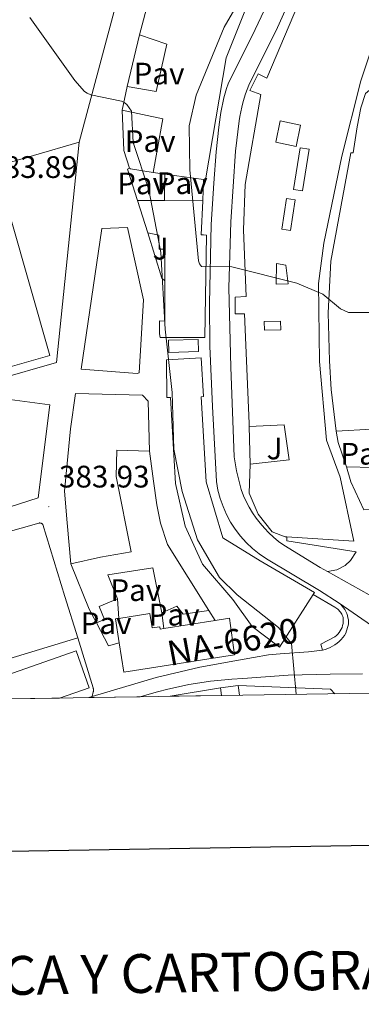
# Model space of a CAD drawing. Units: metres. Extents: x 606966 to 611467, y 4703413 to 4706453.
# Drawn here: x 610692 to 610802, y 4703767 to 4704084 of the extents above; entities that cross this region are included whole.
import ezdxf
from ezdxf.enums import TextEntityAlignment as Align

# ---------------------------------------------------------------- set-up
doc = ezdxf.new("R2010")
doc.units = ezdxf.units.M
doc.header["$MEASUREMENT"] = 0
for name, color, linetype, lineweight in [('Carátula', 7, 'Continuous', 5), ('Level 15', 1, 'Continuous', 0), ('Level 16', 1, 'Continuous', 0), ('Level 20', 19, 'Continuous', 0), ('Level 21', 19, 'Continuous', 0), ('Level 25', 92, 'Continuous', 0), ('Level 26', 92, 'Continuous', 0), ('Level 41', 39, 'Continuous', 0), ('Level 44', 19, 'Continuous', 0), ('Level 5', 36, 'Continuous', 0), ('Level 52', 1, 'Continuous', 13), ('Level 54', 13, 'Continuous', 0), ('Level 61', 19, 'Continuous', 0), ('Level 63', 7, 'Continuous', 0), ('Level 7', 1, 'Continuous', 0)]:
    doc.layers.add(name, color=color, linetype=linetype, lineweight=lineweight)
doc.styles.add('Arial', font='ARIAL.TTF', dxfattribs={"height": 0.2})

# ---------------------------------------------------------------- blocks, each defined once
blk = doc.blocks.new('5PATER')
at = {"layer": 'Carátula', "linetype": 'Continuous', "lineweight": 5}
h = blk.add_hatch(color=250, dxfattribs=at)
edge = h.paths.add_edge_path()
edge.add_ellipse((0, 0), major_axis=(-1.33, -1.34), ratio=0.999422, start_angle=0, end_angle=360)

msp = doc.modelspace()

# ---------------------------------------------------------------- linework, layer by layer
at = {"layer": 'Level 15', "linetype": 'Continuous', "lineweight": 13}
for points in [[(610737.5, 4704102.7, 391.21), (610742.68, 4704115.41, 390.2), (610764.81, 4704108.7, 397.87), (610776.57, 4704104.67, 398.05), (610769.53, 4704089.03, 398.33), (610765.84, 4704091, 398.6), (610758.06, 4704071.61, 398.6), (610751.39, 4704032.25, 396.87), (610750.79, 4704032.34, 396.72)], [(610765.5, 4703952.87, 397.05), (610765.47, 4703953.74, 397.05), (610764.01, 4703989.15, 397.23), (610760.98, 4703989.13, 397.05), (610760.95, 4703994.45, 397.05), (610764.51, 4703994.64, 397.6), (610763.69, 4704016.14, 398.51), (610764.19, 4704030.81, 398.78), (610769.23, 4704059.76, 398.15), (610765.72, 4704061.08, 397.78), (610768.37, 4704066.36, 397.23), (610771.13, 4704065.03, 399.7), (610787.1, 4704102.57, 398.97), (610811.05, 4704093.35, 399.61), (610801.46, 4704064.15, 400.98), (610795.28, 4704039.86, 399.52), (610789.48, 4704011.84, 398.33), (610787.86, 4703998.86, 397.42), (610788.12, 4703973.8, 398.24), (610790.42, 4703948.45, 398.51), (610794.81, 4703936.5, 398.33), (610799.19, 4703915.84, 398.78), (610777.61, 4703917.25, 397.54)], [(610730.21, 4704078.94, 395.5), (610733.3, 4704090.82, 395.22)], [(610726.27, 4704062.32, 392.48), (610735.57, 4704060.68, 396.23), (610738.99, 4704076.01, 397.42), (610730.21, 4704078.94, 395.5)], [(610724.62, 4704054.72, 392.03), (610726.27, 4704062.32, 392.48)], [(610793.47, 4703951.27, 396.07), (610791.93, 4703964.79, 396.94), (610791.32, 4703973.96, 396.99), (610790.95, 4703989.47, 400), (610791.73, 4704006.12, 402.69), (610798.25, 4704040.95, 402.46), (610798.93, 4704040.96, 400.91), (610800.25, 4704049.29, 400.41), (610801.42, 4704055.49, 400.18), (610802.94, 4704060.06, 400.46), (610805.47, 4704062.18, 400.32), (610846.56, 4704043.97, 399.59), (610847.41, 4704042.34, 399.63), (610844.82, 4704031.11, 399.72), (610843.85, 4704026.63, 399.13), (610837.12, 4704008.42, 399.45), (610832.25, 4703995.1, 398.86), (610831.64, 4703995.24, 398.75)], [(610734.6, 4704034.61, 392.67), (610737.72, 4704051.87, 392.03), (610724.62, 4704054.72, 392.03)], [(610738.39, 4704034.08, 393.62), (610734.6, 4704034.61, 392.67)], [(610750.79, 4704032.34, 396.72), (610738.39, 4704034.08, 393.62)], [(610732.9, 4704015.21, 391.76), (610729.51, 4704025.65, 392.58)], [(610729.51, 4704025.65, 392.58), (610738.21, 4704025.57, 394.42)], [(610750.61, 4704025.47, 397.05), (610750.08, 4704014.6, 397.23), (610750.84, 4704014.55, 397.05), (610751.78, 4704014.49, 396.68), (610751.26, 4703981.48, 396.96), (610736.83, 4703981.46, 397.23), (610736.65, 4703982.62, 397.14), (610736.62, 4703986.9, 396.5), (610738.38, 4703986.76, 397.37), (610738.37, 4703999.71, 397.32)], [(610738.21, 4704025.57, 394.42), (610750.61, 4704025.47, 397.05)], [(610670.68, 4704014.98, 393.11), (610688.69, 4704020.15, 392.79), (610701.33, 4703975.73, 393.02), (610683.2, 4703970.57, 393.24)], [(610726.35, 4704016.87, 389.47), (610731.44, 4703993.64, 389.2), (610730.06, 4703970.08, 387.1), (610729.42, 4703969.91, 387.19), (610711.41, 4703971.32, 386.64), (610718.11, 4704016.64, 389.56), (610726.35, 4704016.87, 389.47)], [(610738.37, 4703999.71, 397.32), (610738.36, 4704009.99, 397.28), (610736.49, 4704009.99, 393.04), (610736.47, 4704014.47, 392.39), (610732.9, 4704015.21, 391.76)], [(610786.1, 4703898.73, 392.17), (610775.28, 4703881.7, 392.96), (610766.45, 4703888.4, 393.1), (610760.23, 4703897.13, 393.33), (610750.47, 4703908.5, 395.79), (610744.94, 4703920.68, 396.2), (610741.8, 4703934.42, 399.44), (610740.21, 4703962.19, 397.25), (610738.96, 4703962.12, 396.75), (610738.88, 4703974.31, 396.89), (610750.04, 4703974.93, 397.16), (610750.78, 4703962.46, 397.39), (610750.05, 4703962.41, 399.12), (610751.68, 4703935.03, 397.43), (610756.97, 4703916.92, 396.06), (610768.99, 4703909.57, 395.47), (610786.52, 4703899.38, 392.14), (610786.1, 4703898.73, 392.17)], [(610824.88, 4703972.99, 397.9), (610825.77, 4703972.95, 397.9), (610820.92, 4703957.35, 397.53), (610814.68, 4703934.53, 396.94), (610812.36, 4703926.31, 397.72), (610802.4, 4703925.99, 397.72), (610798.2, 4703934.99, 397.17), (610796.8, 4703939.78, 395.66)], [(610688.44, 4703960.77, 390.74), (610688.5, 4703961.5, 390.75), (610701.37, 4703959.76, 390.84), (610697.62, 4703929.88, 390.66), (610685.6, 4703925.95, 390.48)], [(610765.5, 4703952.87, 397.05), (610776.78, 4703953.34, 397.69), (610778.42, 4703942.13, 396.05), (610765.86, 4703940.72, 395.96)], [(610796.8, 4703939.78, 395.66), (610805.54, 4703939.59, 396.35), (610805.03, 4703951.92, 397.44), (610793.47, 4703951.27, 396.07)], [(610708.15, 4703908.59, 387.12), (610717.69, 4703910.78, 389.32), (610727.52, 4703912.41, 391.46), (610722.65, 4703936.75, 391.1), (610722.93, 4703945.19, 391.23), (610733.39, 4703944.84, 391.6)], [(610733.39, 4703944.84, 391.6), (610734.7, 4703935.24, 391.46), (610735.76, 4703927.56, 391.46), (610736.97, 4703921.72, 391.42), (610739.17, 4703914.78, 391.28), (610752.49, 4703893.56, 389.27)], [(610765.86, 4703940.72, 395.96), (610765.45, 4703931.37, 395.68), (610768.35, 4703924.61, 395.22), (610772.94, 4703918.85, 393.86), (610777.04, 4703917.29, 397.51), (610777.61, 4703917.25, 397.54)], [(610716.34, 4703889.59, 385.44), (610714.04, 4703893.99, 386.72), (610708.15, 4703908.59, 387.12)], [(610737.36, 4703892.77, 387.03), (610734.5, 4703907.28, 388.63), (610719.97, 4703905.03, 387.72), (610723.17, 4703897.34, 387.22)], [(610723.17, 4703897.34, 387.22), (610717.19, 4703894.86, 385.44), (610718.93, 4703890.67, 385.34), (610716.34, 4703889.59, 385.44)], [(610752.49, 4703893.56, 389.27), (610744.23, 4703892.4, 389.04), (610742.26, 4703894.93, 388.91), (610737.36, 4703892.77, 387.03)], [(610723.66, 4703883.1, 392.81), (610722.44, 4703890.83, 393.01), (610723.54, 4703891, 393.01)], [(610723.54, 4703891, 393.01), (610733.53, 4703892.57, 393.01), (610734.25, 4703887.96, 393.15), (610736.76, 4703888.35, 393.15), (610736.88, 4703887.59, 387.76), (610737.99, 4703887.76, 387.77)], [(610754.6, 4703890.37, 387.8), (610759.19, 4703891.1, 387.81), (610760.78, 4703879.26, 387.44), (610725.14, 4703873.66, 392.56), (610723.66, 4703883.1, 392.81)], [(610737.99, 4703887.76, 387.77), (610754.6, 4703890.37, 387.8)], [(610664.79, 4703864.74, 391.18), (610709.81, 4703880.57, 390.93), (610713.99, 4703868.7, 390.48), (610704.5, 4703865.37, 390.53)], [(610740.08, 4703865.93, 388.81), (610756.27, 4703868.66, 388.7)], [(610756.27, 4703868.66, 388.7), (610756.55, 4703866.19, 388.79)]]:
    msp.add_polyline3d(points, dxfattribs=at)
at = {"layer": 'Level 15', "color": 1, "linetype": 'Continuous', "lineweight": 13}
for points in [[(610780.61, 4704043.04, 399.84), (610774.05, 4704044.37, 400.4), (610775.44, 4704051.22, 398.76), (610782, 4704049.89, 398.2), (610780.61, 4704043.04, 399.84)], [(610779.72, 4704029.2, 400.44), (610781.9, 4704042.62, 400.14), (610784.84, 4704042.15, 400.49), (610782.65, 4704028.73, 400.79), (610779.72, 4704029.2, 400.44)], [(610775.98, 4704016.37, 399.54), (610777.5, 4704026.3, 399.58), (610780.28, 4704025.87, 399.58), (610778.75, 4704015.95, 399.54), (610775.98, 4704016.37, 399.54)], [(610774.29, 4704005.33, 398.85), (610777.26, 4704004.79, 397.94), (610778, 4703998.76, 398.38), (610774.16, 4703998.65, 398.85), (610774.29, 4704005.33, 398.85)], [(610775.65, 4703984, 399.58), (610770.39, 4703983.88, 399.76), (610770.33, 4703986.59, 399.58), (610775.58, 4703986.72, 399.41), (610775.65, 4703984, 399.58)]]:
    msp.add_polyline3d(points, dxfattribs=at)
at = {"layer": 'Level 16', "color": 1, "linetype": 'Continuous', "lineweight": 13, "ltscale": 0.5}
for points in [[(610729.47, 4704114.43, 387.84), (610722.01, 4704086.56, 386.68), (610710.82, 4704044.37, 386.32)], [(610726.27, 4704062.32, 392.24), (610730.21, 4704078.94, 392.11)], [(610727, 4704036.03, 387.36), (610725.16, 4704041.69, 387.36), (610724.62, 4704054.72, 387.5)], [(610710.82, 4704044.37, 386.32), (610666.58, 4704031.47, 386.26)], [(610734.6, 4704034.61, 387.45), (610727.32, 4704035.8, 387.36), (610727, 4704036.03, 387.36)], [(610738.37, 4703999.71, 386.19), (610737.34, 4704000.61, 385.92), (610732.9, 4704015.21, 386.37)], [(610765.86, 4703940.72, 393.2), (610765.5, 4703952.87, 393.11)], [(610796.8, 4703939.78, 396.03), (610794.13, 4703947.71, 396.03), (610793.47, 4703951.27, 396.12)], [(610723.54, 4703891, 385.8), (610723.17, 4703897.34, 385.89)], [(610786.1, 4703898.73, 387.9), (610793.05, 4703894.62, 387.63), (610793.4, 4703894.42, 387.63), (610793.73, 4703894.19, 387.63), (610794.04, 4703893.94, 387.63), (610794.33, 4703893.66, 387.62), (610794.6, 4703893.37, 387.61), (610794.85, 4703893.06, 387.6), (610795.08, 4703892.73, 387.58), (610795.28, 4703892.38, 387.56), (610795.46, 4703892.03, 387.54), (610795.61, 4703891.65, 387.52), (610795.73, 4703891.27, 387.49), (610795.79, 4703890.64, 387.36), (610795.78, 4703890, 387.24), (610795.71, 4703889.36, 387.13), (610795.57, 4703888.74, 387.03), (610795.38, 4703888.13, 386.94), (610795.13, 4703887.54, 386.86), (610794.82, 4703886.98, 386.8), (610794.45, 4703886.45, 386.76), (610794.04, 4703885.97, 386.73), (610793.58, 4703885.52, 386.71), (610793.08, 4703885.13, 386.72), (610788.56, 4703882.73, 385.44)], [(610737.36, 4703892.77, 387.26), (610737.99, 4703887.76, 387.81)], [(610752.49, 4703893.56, 388.72), (610754.6, 4703890.37, 388.59)], [(610723.66, 4703883.1, 385.07), (610720.27, 4703882.2, 385.25), (610716.34, 4703889.59, 385.53)], [(610756.27, 4703868.66, 387.55), (610761.96, 4703869.42, 387.37)], [(610761.96, 4703869.42, 387.37), (610762.42, 4703866.28, 387.48)], [(610761.96, 4703869.42, 387.28), (610791.68, 4703868.21, 386.92), (610793.07, 4703866.76, 386.93)]]:
    msp.add_polyline3d(points, dxfattribs=at)
at = {"layer": 'Level 20', "color": 19, "linetype": 'Continuous', "lineweight": 0, "ltscale": 0.5}
for points in [[(610710.82, 4704044.37, 386.32), (610703.48, 4703973.39, 385.18), (610683.97, 4703967.86, 385.07)], [(610708.15, 4703908.59, 383.98), (610706.96, 4703921.79, 384.16), (610706.06, 4703931.98, 384.07), (610707.99, 4703952.12, 384.2), (610709.62, 4703963.49, 384.2), (610731.18, 4703962.94, 384.39), (610732.98, 4703961.02, 384.52), (610733.39, 4703944.84, 384.11)]]:
    msp.add_polyline3d(points, dxfattribs=at)
at = {"layer": 'Level 21', "color": 19, "linetype": 'Continuous', "lineweight": 13}
for points in [[(610783.53, 4704101.17, 391.49), (610774.64, 4704081.31, 391.09), (610765.34, 4704062.79, 390.63), (610764.82, 4704061.38, 390.64), (610764.34, 4704059.97, 390.64), (610763.9, 4704058.54, 390.62), (610763.5, 4704057.1, 390.59), (610763.13, 4704055.65, 390.55), (610762.81, 4704054.19, 390.49), (610762.53, 4704052.72, 390.41), (610762.29, 4704051.24, 390.32), (610761.15, 4704041.53, 390.28), (610759.61, 4704018.71, 390.14), (610758.97, 4703997.52, 389.82), (610759.58, 4703971.91, 389.41), (610760.71, 4703943.08, 389.18), (610761.37, 4703938.58, 389.18), (610762.87, 4703932.49, 389.09), (610763.64, 4703930.54, 389), (610764.51, 4703928.65, 388.9), (610765.49, 4703926.8, 388.81), (610766.57, 4703925.01, 388.72), (610767.75, 4703923.29, 388.64), (610769.03, 4703921.64, 388.55), (610770.39, 4703920.05, 388.47), (610771.84, 4703918.55, 388.39), (610773.38, 4703917.13, 388.32), (610774.99, 4703915.8, 388.24), (610776.67, 4703914.57, 388.18), (610788.4, 4703907.45, 387.95), (610790.72, 4703906.15, 387.83)], [(610771.33, 4704088.85, 391.38), (610767.46, 4704080.65, 391.38), (610758.69, 4704063.23, 390.75), (610758.2, 4704061.71, 390.75), (610757.75, 4704060.19, 390.74), (610757.35, 4704058.65, 390.73), (610756.98, 4704057.1, 390.72), (610756.65, 4704055.55, 390.7), (610756.37, 4704053.98, 390.67), (610756.12, 4704052.41, 390.63), (610755.92, 4704050.83, 390.59), (610755.76, 4704049.25, 390.55), (610754.84, 4704041.3, 390.37), (610754.11, 4704031.24, 390.32), (610753.25, 4704017.92, 390.28), (610752.72, 4703992.47, 389.91), (610752.85, 4703978.74, 389.68), (610753.69, 4703959.26, 389.59), (610754.96, 4703935.1, 389.32), (610755.46, 4703932.37, 389.3), (610756.16, 4703929.68, 389.28), (610757.08, 4703927.05, 389.25), (610758.2, 4703924.51, 389.21), (610759.52, 4703922.06, 389.16), (610761.02, 4703919.72, 389.1), (610762.71, 4703917.51, 389.03), (610764.57, 4703915.44, 388.95), (610766.58, 4703913.52, 388.87), (610768.74, 4703911.76, 388.78), (610771.03, 4703910.19, 388.68), (610788.09, 4703900.03, 388.18), (610794.48, 4703895.97, 387.63)], [(610729.51, 4704025.65, 384.61), (610726.33, 4704035.71, 384.42), (610727, 4704036.03, 384.56)], [(610665.12, 4703912.49, 382.52), (610697.79, 4703921.71, 383.52), (610697.91, 4703921.73, 383.55), (610698.04, 4703921.75, 383.58), (610698.17, 4703921.75, 383.6), (610698.3, 4703921.73, 383.61), (610698.42, 4703921.71, 383.62), (610698.54, 4703921.67, 383.63), (610698.66, 4703921.61, 383.62), (610698.77, 4703921.54, 383.62), (610698.87, 4703921.46, 383.61), (610698.96, 4703921.37, 383.59), (610699.04, 4703921.27, 383.56), (610706.19, 4703898.09, 383.02), (610710.3, 4703884.76, 382.66)], [(610777.61, 4703917.25, 388.33), (610777.62, 4703916.03, 388.28), (610799.9, 4703912.5, 388.38), (610798.1, 4703909.63, 388.06), (610796.44, 4703908.04, 387.94), (610793.73, 4703906.63, 387.81), (610790.72, 4703906.15, 387.74)], [(610790.72, 4703906.15, 387.83), (610809.53, 4703895.64, 386.85)], [(610794.48, 4703895.97, 387.63), (610795, 4703895.5, 387.62), (610795.47, 4703894.99, 387.59), (610795.91, 4703894.43, 387.56), (610796.29, 4703893.85, 387.53), (610796.62, 4703893.23, 387.48), (610796.91, 4703892.59, 387.43), (610797.13, 4703891.92, 387.37), (610797.3, 4703891.24, 387.31), (610797.42, 4703890.55, 387.24), (610797.47, 4703889.85, 387.16), (610797.47, 4703889.15, 387.08), (610796.64, 4703886.25, 386.94), (610796.17, 4703885.52, 386.73), (610795.65, 4703884.82, 386.53), (610795.08, 4703884.17, 386.35), (610794.46, 4703883.56, 386.17), (610793.79, 4703882.99, 386.01), (610793.09, 4703882.49, 385.87), (610792.34, 4703882.03, 385.74), (610791.57, 4703881.63, 385.62), (610790.77, 4703881.3, 385.53), (610789.94, 4703881.02, 385.45), (610789.1, 4703880.81, 385.39)], [(610675.67, 4703874.23, 381.74), (610710.3, 4703884.76, 382.56)], [(610710.3, 4703884.76, 382.66), (610715.26, 4703868.69, 382.24), (610715.3, 4703868.57, 382.19), (610715.33, 4703868.45, 382.15), (610715.35, 4703868.32, 382.11), (610715.37, 4703868.2, 382.08), (610715.38, 4703868.07, 382.05), (610715.39, 4703867.95, 382.03), (610715.39, 4703867.82, 382.02), (610715.38, 4703867.69, 382.01), (610715.37, 4703867.57, 382), (610715.35, 4703867.44, 382), (610715.33, 4703867.32, 382.01), (610714.98, 4703865.9, 382.06)], [(610789.1, 4703880.81, 385.39), (610788.56, 4703882.73, 385.44)], [(610714.98, 4703865.9, 382.06), (610735.51, 4703872.01, 382.65), (610749.63, 4703875.3, 383.06), (610760.93, 4703877.35, 384.2), (610766.91, 4703878.46, 384.43), (610771.7, 4703879.25, 384.25), (610775.46, 4703879.59, 384.39), (610784.54, 4703880.26, 385.03), (610789.1, 4703880.81, 385.39)], [(610730.46, 4703865.77, 382.33), (610732.59, 4703866.44, 382.32), (610735.94, 4703867.39, 382.35), (610739.32, 4703868.25, 382.41), (610742.72, 4703869.02, 382.5), (610746.13, 4703869.69, 382.63), (610749.57, 4703870.27, 382.8), (610753.02, 4703870.75, 383), (610756.48, 4703871.14, 383.23), (610759.96, 4703871.43, 383.5), (610763.44, 4703871.63, 383.8), (610778.04, 4703872.71, 384.25), (610791.53, 4703873.07, 385.4), (610802.02, 4703873.19, 385.67)], [(610713.93, 4703865.51, 382.04), (610714.98, 4703865.9, 382.06)]]:
    msp.add_polyline3d(points, dxfattribs=at)
at = {"layer": 'Level 25', "color": 1, "linetype": 'Continuous', "lineweight": 0}
for points in [[(610738.21, 4704025.57, 385.66), (610738.39, 4704034.08, 385.43)], [(610750.61, 4704025.47, 390.72), (610750.79, 4704032.34, 390.59)], [(610739.58, 4703980.63, 384.88), (610749.04, 4703980.88, 389.77), (610749.15, 4703976.94, 389.81), (610739.69, 4703976.69, 384.93), (610739.58, 4703980.63, 384.88)]]:
    msp.add_polyline3d(points, dxfattribs=at)
at = {"layer": 'Level 5', "color": 36, "linetype": 'Continuous', "lineweight": 0}
for points in [[(610829.19, 4703989.51, 390), (610797.46, 4703989.51, 390), (610794.85, 4703990.74, 390), (610789.25, 4703995.49, 390), (610780.8, 4703998.95, 390), (610759.96, 4704004.22, 390), (610750.17, 4704004.31, 390), (610749.51, 4704005.24, 390), (610749.24, 4704006.21, 390), (610746.39, 4704035.49, 390), (610746.21, 4704049.71, 390), (610748.4, 4704059.49, 390), (610757.48, 4704081.42, 390), (610775.87, 4704113.2, 390)], [(610780.57, 4703866.56, 385), (610779.11, 4703882.91, 385), (610774.92, 4703888.12, 385), (610761.58, 4703898.59, 385), (610755.98, 4703904.15, 385), (610748.82, 4703916.33, 385), (610743.92, 4703931.91, 385), (610741.27, 4703945.53, 385), (610740.74, 4703963.74, 385), (610738.45, 4703984.17, 385), (610737.07, 4704008.84, 385), (610733.22, 4704029.01, 385), (610728.15, 4704044.24, 385), (610727.57, 4704054.42, 385), (610726.14, 4704056.49, 385), (610725.27, 4704057.16, 385), (610724.36, 4704057.63, 385), (610714.5, 4704059.61, 385), (610713.31, 4704060.14, 385), (610712.5, 4704060.75, 385), (610709.4, 4704064.25, 385), (610694.88, 4704084.5, 385)]]:
    msp.add_polyline3d(points, dxfattribs=at)
at = {"layer": 'Level 52', "color": 1, "linetype": 'Continuous', "lineweight": 13}
for points in [[(610750.79, 4704032.34, 396.72), (610738.39, 4704034.08, 393.62), (610734.6, 4704034.61, 392.67), (610737.72, 4704051.87, 392.03), (610724.62, 4704054.72, 392.03), (610726.27, 4704062.32, 392.48), (610735.57, 4704060.68, 396.23), (610738.99, 4704076.01, 397.42), (610730.21, 4704078.94, 395.5), (610733.3, 4704090.82, 395.22), (610746.58, 4704086.45, 395.86), (610751.55, 4704096.7, 392.3), (610737.5, 4704102.7, 391.21), (610742.68, 4704115.41, 390.2), (610764.81, 4704108.7, 397.87), (610776.57, 4704104.67, 398.05), (610769.53, 4704089.03, 398.33), (610765.84, 4704091, 398.6), (610758.06, 4704071.61, 398.6), (610751.39, 4704032.25, 396.87), (610750.79, 4704032.34, 396.72)], [(610780.61, 4704043.04, 399.84), (610774.05, 4704044.37, 400.4), (610775.44, 4704051.22, 398.76), (610782, 4704049.89, 398.2), (610780.61, 4704043.04, 399.84)], [(610779.72, 4704029.2, 400.44), (610781.9, 4704042.62, 400.14), (610784.84, 4704042.15, 400.49), (610782.65, 4704028.73, 400.79), (610779.72, 4704029.2, 400.44)], [(610738.37, 4703999.71, 397.32), (610738.36, 4704009.99, 397.28), (610736.49, 4704009.99, 393.04), (610736.47, 4704014.47, 392.39), (610732.9, 4704015.21, 391.76), (610729.51, 4704025.65, 392.58), (610738.21, 4704025.57, 394.42), (610750.61, 4704025.47, 397.05), (610750.08, 4704014.6, 397.23), (610750.84, 4704014.55, 397.05), (610751.78, 4704014.49, 396.68), (610751.26, 4703981.48, 396.96), (610736.83, 4703981.46, 397.23), (610736.65, 4703982.62, 397.14), (610736.62, 4703986.9, 396.5), (610738.38, 4703986.76, 397.37), (610738.37, 4703999.71, 397.32)], [(610775.98, 4704016.37, 399.54), (610777.5, 4704026.3, 399.58), (610780.28, 4704025.87, 399.58), (610778.75, 4704015.95, 399.54), (610775.98, 4704016.37, 399.54)], [(610683.2, 4703970.57, 393.24), (610680, 4703981.82, 389.91), (610676.6, 4703980.85, 389.55), (610678.67, 4703973.55, 389.27), (610667.28, 4703970.31, 389.27), (610664.11, 4703981.45, 393.11), (610641.55, 4703975.03, 392.93), (610636.41, 4703993.07, 393.11), (610673.88, 4704003.73, 393.47), (610670.68, 4704014.98, 393.11), (610688.69, 4704020.15, 392.79), (610701.33, 4703975.73, 393.02), (610683.2, 4703970.57, 393.24)], [(610726.35, 4704016.87, 389.47), (610731.44, 4703993.64, 389.2), (610730.06, 4703970.08, 387.1), (610729.42, 4703969.91, 387.19), (610711.41, 4703971.32, 386.64), (610718.11, 4704016.64, 389.56), (610726.35, 4704016.87, 389.47)], [(610774.29, 4704005.33, 398.85), (610777.26, 4704004.79, 397.94), (610778, 4703998.76, 398.38), (610774.16, 4703998.65, 398.85), (610774.29, 4704005.33, 398.85)], [(610775.65, 4703984, 399.58), (610770.39, 4703983.88, 399.76), (610770.33, 4703986.59, 399.58), (610775.58, 4703986.72, 399.41), (610775.65, 4703984, 399.58)], [(610786.1, 4703898.73, 392.17), (610775.28, 4703881.7, 392.96), (610766.45, 4703888.4, 393.1), (610760.23, 4703897.13, 393.33), (610750.47, 4703908.5, 395.79), (610744.94, 4703920.68, 396.2), (610741.8, 4703934.42, 399.44), (610740.21, 4703962.19, 397.25), (610738.96, 4703962.12, 396.75), (610738.88, 4703974.31, 396.89), (610750.04, 4703974.93, 397.16), (610750.78, 4703962.46, 397.39), (610750.05, 4703962.41, 399.12), (610751.68, 4703935.03, 397.43), (610756.97, 4703916.92, 396.06), (610768.99, 4703909.57, 395.47), (610786.52, 4703899.38, 392.14), (610786.1, 4703898.73, 392.17)], [(610685.6, 4703925.95, 390.48), (610686.68, 4703939.15, 390.58), (610688.44, 4703960.77, 390.74), (610688.5, 4703961.5, 390.75), (610701.37, 4703959.76, 390.84), (610697.62, 4703929.88, 390.66), (610685.6, 4703925.95, 390.48)], [(610752.49, 4703893.56, 389.27), (610744.23, 4703892.4, 389.04), (610742.26, 4703894.93, 388.91), (610737.36, 4703892.77, 387.03), (610734.5, 4703907.28, 388.63), (610719.97, 4703905.03, 387.72), (610723.17, 4703897.34, 387.22), (610717.19, 4703894.86, 385.44), (610718.93, 4703890.67, 385.34), (610716.34, 4703889.59, 385.44), (610714.04, 4703893.99, 386.72), (610708.15, 4703908.59, 387.12), (610717.69, 4703910.78, 389.32), (610727.52, 4703912.41, 391.46), (610722.65, 4703936.75, 391.1), (610722.93, 4703945.19, 391.23), (610733.39, 4703944.84, 391.6), (610734.7, 4703935.24, 391.46), (610735.76, 4703927.56, 391.46), (610736.97, 4703921.72, 391.42), (610739.17, 4703914.78, 391.28), (610752.49, 4703893.56, 389.27)], [(610723.66, 4703883.1, 392.81), (610722.44, 4703890.83, 393.01), (610723.54, 4703891, 393.01), (610733.53, 4703892.57, 393.01), (610734.25, 4703887.96, 393.15), (610736.76, 4703888.35, 393.15), (610736.88, 4703887.59, 387.76), (610737.99, 4703887.76, 387.77), (610754.6, 4703890.37, 387.8), (610759.19, 4703891.1, 387.81), (610760.78, 4703879.26, 387.44), (610725.14, 4703873.66, 392.56), (610723.66, 4703883.1, 392.81)], [(610704.5, 4703865.37, 390.53), (610664.79, 4703864.74, 391.18), (610709.81, 4703880.57, 390.93), (610713.99, 4703868.7, 390.48), (610704.5, 4703865.37, 390.53)], [(610756.55, 4703866.19, 388.79), (610740.08, 4703865.93, 388.81), (610756.27, 4703868.66, 388.7), (610756.55, 4703866.19, 388.79)]]:
    msp.add_polyline3d(points, close=True, dxfattribs=at)
for points in [[(610811.05, 4704093.35, 399.61), (610801.46, 4704064.15, 400.98), (610795.28, 4704039.86, 399.52), (610789.48, 4704011.84, 398.33), (610787.86, 4703998.86, 397.42), (610788.12, 4703973.8, 398.24), (610790.42, 4703948.45, 398.51), (610794.81, 4703936.5, 398.33), (610799.19, 4703915.84, 398.78), (610777.61, 4703917.25, 397.54), (610777.61, 4703917.25, 397.54), (610777.04, 4703917.29, 397.51), (610772.94, 4703918.85, 393.86), (610768.35, 4703924.61, 395.22), (610765.45, 4703931.37, 395.68), (610765.86, 4703940.72, 395.96), (610778.42, 4703942.13, 396.05), (610776.78, 4703953.34, 397.69), (610765.5, 4703952.87, 397.05), (610765.47, 4703953.74, 397.05), (610764.01, 4703989.15, 397.23), (610760.98, 4703989.13, 397.05), (610760.95, 4703994.45, 397.05), (610764.51, 4703994.64, 397.6), (610763.69, 4704016.14, 398.51), (610764.19, 4704030.81, 398.78), (610769.23, 4704059.76, 398.15), (610765.72, 4704061.08, 397.78), (610768.37, 4704066.36, 397.23), (610771.13, 4704065.03, 399.7), (610787.1, 4704102.57, 398.97)], [(610805.03, 4703951.92, 397.44), (610793.47, 4703951.27, 396.07), (610791.93, 4703964.79, 396.94), (610791.32, 4703973.96, 396.99), (610790.95, 4703989.47, 400), (610791.73, 4704006.12, 402.69), (610798.25, 4704040.95, 402.46), (610798.93, 4704040.96, 400.91), (610800.25, 4704049.29, 400.41), (610801.42, 4704055.49, 400.18), (610802.94, 4704060.06, 400.46)], [(610802.4, 4703925.99, 397.72), (610798.2, 4703934.99, 397.17), (610796.8, 4703939.78, 395.66), (610805.54, 4703939.59, 396.35)]]:
    msp.add_polyline3d(points, dxfattribs=at)
at = {"layer": 'Level 54', "color": 13, "linetype": 'Continuous', "lineweight": 0}
for points in [[(610783.53, 4704101.17, 391.49), (610774.64, 4704081.31, 391.09), (610765.34, 4704062.79, 390.63), (610764.82, 4704061.38, 390.64), (610764.34, 4704059.97, 390.64), (610763.9, 4704058.54, 390.62), (610763.5, 4704057.1, 390.59), (610763.13, 4704055.65, 390.55), (610762.81, 4704054.19, 390.49), (610762.53, 4704052.72, 390.41), (610762.29, 4704051.24, 390.32), (610761.15, 4704041.53, 390.28), (610759.61, 4704018.71, 390.14), (610758.97, 4703997.52, 389.82), (610759.58, 4703971.91, 389.41), (610760.71, 4703943.08, 389.18), (610761.37, 4703938.58, 389.18), (610762.87, 4703932.49, 389.09), (610763.64, 4703930.54, 389), (610764.51, 4703928.65, 388.9), (610765.49, 4703926.8, 388.81), (610766.57, 4703925.01, 388.72), (610767.75, 4703923.29, 388.64), (610769.03, 4703921.64, 388.55), (610770.39, 4703920.05, 388.47), (610771.84, 4703918.55, 388.39), (610773.38, 4703917.13, 388.32), (610774.99, 4703915.8, 388.24), (610776.67, 4703914.57, 388.18), (610788.4, 4703907.45, 387.95), (610790.72, 4703906.15, 387.74), (610809.53, 4703895.64, 386.85)], [(610804.92, 4703888.71, 387.22), (610794.48, 4703895.97, 387.63), (610788.09, 4703900.03, 388.18), (610771.03, 4703910.19, 388.68), (610768.74, 4703911.76, 388.78), (610766.58, 4703913.52, 388.87), (610764.57, 4703915.44, 388.95), (610762.71, 4703917.51, 389.03), (610761.02, 4703919.72, 389.1), (610759.52, 4703922.06, 389.16), (610758.2, 4703924.51, 389.21), (610757.08, 4703927.05, 389.25), (610756.16, 4703929.68, 389.28), (610755.46, 4703932.37, 389.3), (610754.96, 4703935.1, 389.32), (610753.69, 4703959.26, 389.59), (610752.85, 4703978.74, 389.68), (610752.72, 4703992.47, 389.91), (610753.25, 4704017.92, 390.28), (610754.11, 4704031.24, 390.32), (610754.84, 4704041.3, 390.37), (610755.76, 4704049.25, 390.55), (610755.92, 4704050.83, 390.59), (610756.12, 4704052.41, 390.63), (610756.37, 4704053.98, 390.67), (610756.65, 4704055.55, 390.7), (610756.98, 4704057.1, 390.72), (610757.35, 4704058.65, 390.73), (610757.75, 4704060.19, 390.74), (610758.2, 4704061.71, 390.75), (610758.69, 4704063.23, 390.75), (610767.46, 4704080.65, 391.38), (610771.33, 4704088.85, 391.38)], [(610802.02, 4703873.19, 385.67), (610791.53, 4703873.07, 385.4), (610778.04, 4703872.71, 384.25), (610763.44, 4703871.63, 383.8), (610759.96, 4703871.43, 383.5), (610756.48, 4703871.14, 383.23), (610753.02, 4703870.75, 383), (610749.57, 4703870.27, 382.8), (610746.13, 4703869.69, 382.63), (610742.72, 4703869.02, 382.5), (610739.32, 4703868.25, 382.41), (610735.94, 4703867.39, 382.35), (610732.59, 4703866.44, 382.32), (610730.46, 4703865.77, 382.33), (610713.93, 4703865.51, 382.04), (610714.98, 4703865.9, 382.06), (610735.51, 4703872.01, 382.65), (610749.63, 4703875.3, 383.06), (610760.93, 4703877.35, 384.2), (610766.91, 4703878.46, 384.43), (610771.7, 4703879.25, 384.25), (610775.46, 4703879.59, 384.39), (610784.54, 4703880.26, 385.03), (610789.1, 4703880.81, 385.39), (610789.94, 4703881.02, 385.45), (610790.77, 4703881.3, 385.53), (610791.57, 4703881.63, 385.62), (610792.34, 4703882.03, 385.74), (610793.09, 4703882.49, 385.87), (610793.79, 4703882.99, 386.01), (610794.46, 4703883.56, 386.17), (610795.08, 4703884.17, 386.35), (610795.65, 4703884.82, 386.53), (610796.17, 4703885.52, 386.73), (610796.64, 4703886.25, 386.94), (610797.47, 4703889.15, 387.08), (610797.47, 4703889.85, 387.16), (610797.42, 4703890.55, 387.24), (610797.3, 4703891.24, 387.31), (610797.13, 4703891.92, 387.37), (610796.91, 4703892.59, 387.43), (610796.62, 4703893.23, 387.48), (610796.29, 4703893.85, 387.53), (610795.91, 4703894.43, 387.56), (610795.47, 4703894.99, 387.59), (610795, 4703895.5, 387.62), (610794.48, 4703895.97, 387.63), (610804.92, 4703888.71, 387.22)]]:
    msp.add_polyline3d(points, dxfattribs=at)
at = {"layer": 'Level 61', "color": 19, "linetype": 'Continuous', "lineweight": 0}
msp.add_lwpolyline([(611303.49, 4703874.78), (607878.67, 4703820.95), (607842.9, 4706134.19), (611266.56, 4706188.03), (611303.49, 4703874.78)], close=True, dxfattribs=at)
at = {"layer": 'Level 63', "linetype": 'Continuous', "lineweight": 30}
msp.add_lwpolyline([(607774.54, 4706183.11), (607814.53, 4703768.46), (611369.04, 4703827.33), (611329.1, 4706238.99), (607774.54, 4706183.11)], dxfattribs=at)

# ---------------------------------------------------------------- block references
at = {"layer": 'Level 7', "color": 19, "linetype": 'Continuous', "lineweight": 0, "xscale": 0.09999983015004542, "yscale": 0.09999983015004542}
msp.add_blockref('5PATER', (610701.04, 4703927, 383.93), dxfattribs=at)

# ---------------------------------------------------------------- texts
at = {"layer": 'Level 26', "color": 19, "linetype": 'Continuous', "lineweight": 0, "style": 'Arial'}
for p in [(610736.49, 4704066.49, 386.78), (610733.63, 4704044.75, 385.82), (610731.21, 4704031.13, 384.62), (610743.94, 4704031.2, 387.14), (610803.04, 4703944.05, 388.93), (610729.02, 4703900.12, 383.73), (610741.34, 4703892.22, 383.88), (610719.44, 4703889.49, 383.06)]:
    msp.add_text('Pav', height=7, dxfattribs=at).set_placement(p, align=Align.MIDDLE_CENTER)
at = {"layer": 'Level 26', "color": 92, "linetype": 'Continuous', "lineweight": 0, "style": 'Arial'}
for p in [(610737.01, 4704010.09, 384.96), (610773.67, 4703945.75, 389.19)]:
    msp.add_text('J', height=7, dxfattribs=at).set_placement(p, align=Align.MIDDLE_CENTER)
at = {"layer": 'Level 41', "color": 19, "linetype": 'Continuous', "lineweight": 0, "style": 'Arial'}
for s, p in [('383.89', (610681.17, 4704030.69, 383.89)), ('383.93', (610704.29, 4703930.99, 383.93))]:
    msp.add_text(s, height=7, dxfattribs=at).set_placement(p, align=Align.BOTTOM_LEFT)
at = {"layer": 'Level 44', "color": 1, "linetype": 'Continuous', "lineweight": 0, "style": 'Arial'}
msp.add_text('NA-6620', height=8, rotation=10.5198, dxfattribs=at).set_placement((610760.18, 4703883.5, 385.46), align=Align.MIDDLE_CENTER)
at = {"layer": 'Level 63', "linetype": 'Continuous', "lineweight": 0, "style": 'Arial'}
msp.add_text('INFORMACIÓN GEODÉSICA Y CARTOGRÁFICA', height=12.4999, rotation=0.9013, dxfattribs=at).set_placement((610671.65, 4703775.71), align=Align.MIDDLE_CENTER)

doc.saveas('drawing.dxf')
